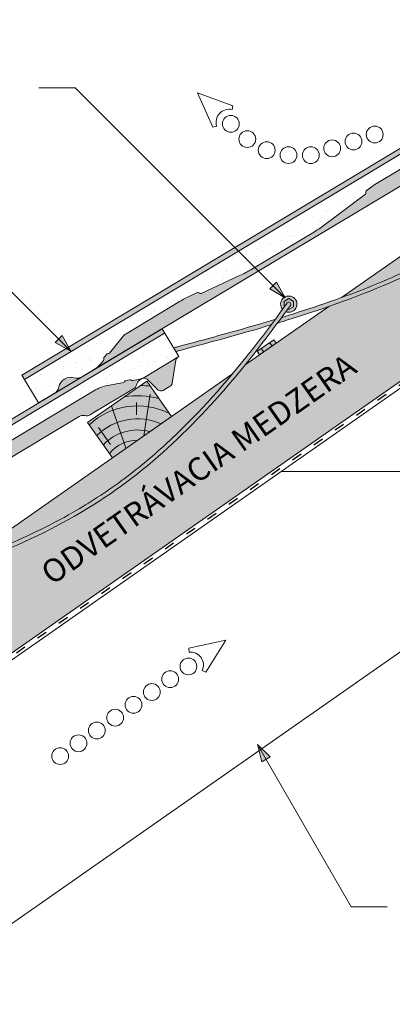
# Model space of a CAD drawing. Units: metres. Extents: x 0 to 277, y 0 to 190.
# Drawn here: x 53 to 79, y 52 to 121 of the extents above; entities that cross this region are included whole.
import ezdxf

# ---------------------------------------------------------------- set-up
doc = ezdxf.new("R2010")
doc.units = ezdxf.units.M
doc.header["$LTSCALE"] = 0.05
doc.linetypes.add('ACAD_ISO03W100', pattern=[30, 12, -18])
doc.layers.get('0').update_dxf_attribs({"linetype": 'CONTINUOUS'})
doc.layers.add('Szlovák', color=7, linetype='CONTINUOUS')
doc.layers.add('VISIBLE__ISO_', color=7, linetype='CONTINUOUS')
doc.styles.add('Román', font='arial.ttf', dxfattribs={"height": 1.6})

# ---------------------------------------------------------------- blocks, each defined once
blk = doc.blocks.new('Generon MAX')
at = {"linetype": 'Continuous', "lineweight": 9}
h = blk.add_hatch(color=256, dxfattribs=at)
h.dxf.hatch_style = 1
h.paths.add_polyline_path([(544.88499767547, 136.7254409308588), (580.8943238237628, 158.3432213522129), (581.0749267058834, 158.0423759315897), (545.0656050926059, 136.4245982327794)])
h = blk.add_hatch(dxfattribs=at)
h.set_pattern_fill('AR-SAND', color=256, scale=0.025, angle=61.43770544366197)
h.set_pattern_definition([(98.93770544366195, (585.0861485670684, -21.58563937798448), (-1.093751362758042, 0.5498556624378148), [0, -0.9652000000000001, 0, -1.0795, 0, -1.031875]), (68.93770544366197, (585.0861485670684, -21.58563937798448), (-1.036656379511033, 1.84384851434956), [0, -0.5207, 0, -0.8699500000000001, 0, -0.333375]), (28.93770544366195, (584.7127176526291, -22.27163387842955), (0.9423055609381521, 1.738535001179164), [0, -0.3174999999999998, 0, -1.142999999999999, 0, -1.492249999999999]), (18.93770544366196, (584.7127176526291, -22.27163387842955), (0.4231716744462074, 1.943038948257701), [0, -0.15875, 0, -0.7493, 0, -0.8572500000000001])])
edge = h.paths.add_edge_path()
edge.add_line((581.0749267058834, 158.0423759315897), (582.0523900787551, 156.4141329262599))
edge.add_line((582.0523900787551, 156.4141329262599), (579.6929208156332, 154.997701363791))
edge.add_arc((578.9684844771176, 156.2044559427674), 1.407502974221562, 281.27540189383745, 300.97714628048305, ccw=False)
edge.add_line((579.2436866801555, 154.8241196178503), (578.8594291577814, 154.7495825761021))
edge.add_arc((578.8403860333199, 154.8477547553597), 0.1000020868254216, 220.9795781112073, 280.9777202735105, ccw=False)
edge.add_arc((578.6893927296138, 154.7165927365071), 0.1000040454644504, 40.97957811117562, 100.9781267268662)
edge.add_line((578.6703485357324, 154.8147667034671), (578.3758395376055, 154.757636624739))
edge.add_arc((578.3948824482511, 154.6594692729371), 0.09999730699192841, 100.9781267268633, 160.9782950001628)
edge.add_arc((578.2058053910708, 154.7246538542821), 0.1000006009898904, 280.9780209626888, 340.9782950001228, ccw=False)
edge.add_line((578.22484874779, 154.6264832336097), (577.1406808944896, 154.4161739268903))
edge.add_arc((577.7245428163478, 151.4063008199184), 3.06597959286571, 100.9780209627377, 121.1965876576594)
edge.add_line((576.1364387688294, 154.0289247727802), (569.3732671463002, 149.9687332966701))
edge.add_arc((570.6600506617533, 147.8253029172754), 2.500021121301546, 120.9780099784742, 127.0780038072552)
edge.add_line((569.1527835625427, 149.8198583811798), (568.7862742727096, 149.5428907038604))
edge.add_arc((568.8465627991101, 149.4631113403981), 0.09999726621260481, 127.07800380724, 202.6019405396057)
edge.add_arc((568.6619293412048, 149.3862485127281), 0.09999625382118453, 307.0780117336326, 382.60194053961436, ccw=False)
edge.add_line((568.7222172682693, 149.3064699653075), (565.9589235373082, 147.218273873937))
edge.add_arc((560.7151095064406, 154.1573724081812), 8.697624621600683, 300.9963720196099, 307.07801173360633, ccw=False)
edge.add_line((565.194245266521, 146.7017693540317), (560.837474830973, 144.0862328612336))
edge.add_arc((556.333602083943, 151.5884564714813), 8.750327354996328, 294.77773213682366, 300.97800997848026, ccw=False)
edge.add_line((560.0008576745669, 143.6436804990177), (557.3210145131841, 142.406682772889))
edge.add_arc((557.279485782569, 142.4966509938117), 0.09909044475880482, 224.9695783319843, 294.7777321368087, ccw=False)
edge.add_arc((557.1245121752454, 142.3669004544621), 0.1037749187924485, 35.13314340740276, 115.9750483996922)
edge.add_line((557.0790608683179, 142.4601925359534), (556.3837536673353, 142.1392405238077))
edge.add_arc((558.398443490018, 137.7746368184363), 4.807155144840145, 114.7779254954018, 122.2613872405831)
edge.add_line((555.8324677690755, 141.8396717735254), (552.120269279535, 139.6110965567361))
edge.add_arc((552.5320387389115, 138.9252009434218), 0.8000043000128318, 120.9780099784772, 140.978098194333)
edge.add_line((551.9105111249773, 139.4288975834308), (550.963642296852, 138.2605254389436))
edge.add_arc((550.8859811584965, 138.3234633576649), 0.09996216295994723, 260.96490979936675, 320.9780981943712, ccw=False)
edge.add_arc((550.8545849890738, 138.1260184519659), 0.09996334877106532, 80.96490979927026, 140.9780801142014)
edge.add_line((550.7769229493163, 138.1889571418014), (550.5880233569878, 137.9558679567509))
edge.add_arc((550.6657167942217, 137.8929038218458), 0.1000037622970043, 140.9780801143031, 200.976171491769)
edge.add_arc((550.4789618634248, 137.8213044196893), 0.1000059338831442, 320.97800003730697, 380.9761714917928, ccw=False)
edge.add_line((550.556656899774, 137.758338808928), (550.3194219382319, 137.4656079289382))
edge.add_arc((549.1929092346195, 138.3785563455472), 1.450001959581108, 300.9780099784852, 320.9780000372974, ccw=False)
edge.add_line((549.939238376828, 137.1353755484467), (549.0783065282078, 136.6185251196311))
edge.add_arc((548.7179553103118, 137.2187719664505), 0.7001066185630147, 253.5672968105905, 300.97800997848304, ccw=False)
edge.add_arc((548.2798529241669, 135.7333585337439), 0.8485659636218603, 73.56729681059605, 169.0025353773934)
edge.add_arc((546.779506752255, 136.0332763059745), 0.6814905528061864, 301.6670648534293, 348.313480502924, ccw=False)
edge.add_line((547.1372773631919, 135.4532508207465), (546.0430930102625, 134.7963699620295))
edge.add_line((546.0430930102625, 134.7963699620295), (545.0656050926059, 136.4245982327793))
edge.add_line((545.0656050926059, 136.4245982327793), (581.0749267058834, 158.0423759315897))
h = blk.add_hatch(color=252, dxfattribs=at)
h.dxf.hatch_style = 1
h.paths.add_polyline_path([(560.837474830973, 144.0862328612337), (565.1942452665158, 146.7017693540286, 0.02654238962321492), (565.9589235373082, 147.218273873937), (568.7222172682693, 149.3064699653075, 0.3420057360552889), (568.7542456028391, 149.4246797320186, -0.3420057746858546), (568.7862742727098, 149.5428907038604), (569.1527835625427, 149.8198583811798, -0.02662253114684628), (569.3732671463002, 149.9687332966701), (576.1364387688292, 154.0289247727801, -0.08844972081797087), (577.1406808944896, 154.4161739268903), (578.22484874779, 154.6264832336097, 0.2679504739937853), (578.3003454767259, 154.6920610268093, -0.2679499793773539), (578.3758395376055, 154.757636624739), (578.6703485357324, 154.8147667034671, -0.2679424049050212), (578.7648901207975, 154.7821743881613, 0.2679405040942697), (578.8594291577814, 154.7495825761021), (579.2436866801554, 154.8241196178503, 0.08981305817634994), (579.7102589968904, 155.0082807113492), (579.7102500443987, 155.0081044094929), (582.0008952667022, 156.3832196704097, 0.2216986164604885), (581.8590156381396, 156.1730519282598), (581.6060666421625, 154.5799523134322, -0.221694662642808), (581.4641908908857, 154.3697868989227), (581.2316064899907, 154.2301575571439), (580.9714728703502, 154.0739893620926, -0.3394542588632398), (580.608579832855, 154.1154768929767), (579.8602013941902, 154.8387328370117, 0.3394542588633676), (579.4973083566947, 154.8802203678958), (579.3588059134947, 154.7970720359168, 0.2015127546239991), (579.1298717656566, 154.4846794048358, -0.201512754623938), (578.9009376178185, 154.172286773755), (578.6916422175988, 154.0466387128466), (576.1195474927207, 152.5025115398928), (575.9102520925009, 152.3768634789844, -0.2015127546239384), (575.5269052273675, 152.3216803203914, 0.2015127546239986), (575.143558362234, 152.2664971617983), (549.9406276106153, 137.1362106154916, 0.08720702294205998), (550.3194219382319, 137.4656079289382), (550.556656899774, 137.758338808928, 0.2679406410814789), (550.5723403426601, 137.8571045094594, -0.2679402665954987), (550.5880233569878, 137.9558679567509), (550.7769229493163, 138.1889571418014, -0.2680107856169608), (550.8702831668948, 138.2247414903644, 0.2680108701727724), (550.963642296852, 138.2605254389436), (551.9105111249773, 139.4288975834308, -0.08748905138645834), (552.120269279535, 139.6110965567361), (555.8324677690755, 141.8396717735254, -0.03266437149900669), (556.3837536673353, 142.1392405238077), (557.0790608683179, 142.4601925359534, -0.3212245228141293), (557.1982219573379, 142.4399490806932, 0.3633392844219542), (557.3210145131841, 142.406682772889), (560.0008576745669, 143.6436804990177, 0.02706041796164847)])
h = blk.add_hatch(color=252, dxfattribs=at)
h.dxf.hatch_style = 1
h.paths.add_polyline_path([(548.5199028725812, 136.547262838244, 0.4390808194278611), (547.4486523073267, 135.9041500124011, -0.2098706050832237), (547.1372773631919, 135.4532508207465), (549.0783065282078, 136.6185251196311, -0.2098706050832459)])
at = {"color": 18, "linetype": 'Continuous', "lineweight": 18, "true_color": 0x000000}
blk.add_line((545.0656050926059, 136.4245982327793), (581.0749312408986, 158.0423786541334), dxfattribs=at)
at = {"color": 18, "linetype": 'Continuous', "lineweight": 9, "true_color": 0x000000}
for p, q in [((579.3588059134947, 154.7970720359168), (579.4973083566947, 154.8802203678958)), ((575.143558362234, 152.2664971617983), (549.9406276106231, 137.1362106154963)), ((547.1232241301598, 135.4448141256346), (549.0783065282078, 136.6185251196311))]:
    blk.add_line(p, q, dxfattribs=at)
at = {"color": 18, "linetype": 'Continuous', "lineweight": 18, "true_color": 0x000000}
blk.add_lwpolyline([(547.1232241301598, 135.4448141256346), (546.0430930102625, 134.7963699620295), (544.88499767547, 136.7254409308588), (580.8943238237628, 158.3432213522129), (582.0523900787551, 156.4141329262599), (579.6929208156332, 154.997701363791, -0.08879511182678151), (579.2293289389692, 154.821334549265), (578.8594291577814, 154.7495825761021, -0.2679405040943319), (578.7648901207976, 154.7821743881613, 0.2679380590314417), (578.6703501280276, 154.8147670123337), (578.3758395376055, 154.757636624739, 0.2679499793773415), (578.3003454767259, 154.6920610268093, -0.2679518700527481), (578.2248482363054, 154.6264831343922), (577.1406808944898, 154.4161739268903, 0.08652767002063196), (576.1564948964325, 154.0409652358769), (569.3732671463003, 149.9687332966701, 0.02662234182893409), (569.1527850718938, 149.8198595217816), (568.7862742727096, 149.5428907038604, 0.3420057746858936), (568.7542456028391, 149.4246797320186, -0.3420189994178888), (568.7222134789162, 149.3064671018689), (565.9589235373082, 147.2182738739371, -0.0267027422319969), (565.1894656321508, 146.6988999560907), (560.8374748309728, 144.0862328612336, -0.02705818926768506), (560.0009284484972, 143.6437131681742), (557.3210145131841, 142.406682772889, -0.3460000890017847), (557.2018671135954, 142.4350534413501, 0.07654660667043892), (557.1826260139137, 142.4528772857925, 0.2569262352895367), (557.0829978517311, 142.4620098373512), (556.3837536673354, 142.1392405238078, 0.03266437149901511), (555.8324677690755, 141.8396717735254), (552.120269279535, 139.6110965567361, 0.0874880853338614), (551.9105130565868, 139.4288999668968), (550.963642296852, 138.2605254389435, -0.268010870172754), (550.8702831668948, 138.2247414903644, 0.2680733398124533), (550.7769082587356, 138.1889390103033), (550.5880233569878, 137.9558679567509, 0.2679402665954863), (550.5723403426601, 137.8571045094594, -0.267873600548013), (550.5566726515858, 137.7583582505028), (550.3194219382319, 137.4656079289382, -0.08748813213467505), (549.939240783516, 137.1353769932771), (549.0783065282078, 136.6185251196311, -0.2098706050832525), (548.5199028725812, 136.5472628382439, 0.4390808194278703), (547.4486523073267, 135.9041500124011, -0.2161566045086655), (547.1232241301598, 135.4448141256346, -8.205917386692986)], format="xyb", dxfattribs=at)
at = {"layer": 'VISIBLE__ISO_', "color": 18, "lineweight": 9, "true_color": 0x000000}
for p, q in [((581.6060666421625, 154.5799523134323), (581.859015638139, 156.1730519282561)), ((579.8602013941902, 154.8387328370117), (580.608579832855, 154.1154768929767)), ((576.1195474927207, 152.5025115398928), (578.6916422175988, 154.0466387128466)), ((578.9009376178185, 154.172286773755), (578.6916422175988, 154.0466387128467)), ((581.2316064899908, 154.2301575571439), (580.9714728703505, 154.0739893620925)), ((581.4641908908856, 154.3697868989226), (581.2316064899906, 154.230157557144)), ((576.1195474927207, 152.5025115398928), (575.910252092501, 152.3768634789844))]:
    blk.add_line(p, q, dxfattribs=at)
for centre, radius, start, end in [((582.1553041067043, 156.1260078702828), 0.2999999999922522, 120.9780099738823, 170.9780099791801), ((579.6161604423203, 154.3683895817704), 0.5, 120.9780099784826, 166.5510059776726), ((579.6517210739902, 154.623010895408), 0.2999999999999998, 45.97800997849181, 120.9780099784826), ((578.6435830889927, 154.6009692279013), 0.5, 300.9780099784825, 346.5510059776727), ((580.817060153055, 154.3311988345804), 0.2999999999999998, 225.9780099784918, 300.9780099784825), ((581.3097781735902, 154.6269963714104), 0.2999999999999998, 300.9780099784825, 350.9780099784805), ((575.4009128910595, 151.837814707652), 0.5, 75.40501397929424, 120.9780099784826), ((575.6528975636753, 152.8055459331308), 0.5, 255.4050139792943, 300.9780099784825)]:
    blk.add_arc(centre, radius, start, end, dxfattribs=at)
blk = doc.blocks.new('cserépléc')
at = {"linetype": 'Continuous', "lineweight": 9}
h = blk.add_hatch(color=33, dxfattribs=at)
h.dxf.hatch_style = 1
h.paths.add_polyline_path([(83.48621580090128, 143.3838863940775), (85.2069451099544, 140.9264302612105), (81.11118488850946, 138.0585480794553), (79.39045557945633, 140.5160042123223)])
at = {"linetype": 'Continuous', "lineweight": 18}
for p, q in [((83.48621580090128, 143.3838863940775), (79.39045557945633, 140.5160042123223)), ((83.48621580090128, 143.3838863940775), (85.2069451099544, 140.9264302612105)), ((79.39045557945633, 140.5160042123223), (81.11118488850946, 138.0585480794553)), ((85.2069451099544, 140.9264302612105), (81.11118488850946, 138.0585480794553))]:
    blk.add_line(p, q, dxfattribs=at)
at = {"linetype": 'Continuous', "lineweight": 5}
for p, q in [((83.2851123386995, 139.5807484675994), (83.73890693723797, 142.4802368650685)), ((82.04455711101832, 138.7121023456116), (81.04152433965079, 141.672095004313)), ((82.78488014136857, 141.9050532333616), (82.78488014136857, 141.0457321303466)), ((80.13952852656797, 140.154608737615), (80.98498744087618, 138.9744410268919))]:
    blk.add_line(p, q, dxfattribs=at)
for radius, start, end in [(6.33613426289557, 81.86700139477496, 88.10259472406602), (5.619161289117756, 74.56255407365788, 99.38912857780598), (4.909437284838878, 63.06946793350978, 132.8204350577891), (4.006696374974085, 66.05808168126265, 134.5975360879729), (3.235472299590469, 74.70842592368398, 136.9154541997698), (2.523440744207335, 90, 140.3507069087305)]:
    blk.add_arc((82.84402567059652, 136.7484555133825), radius, start, end, dxfattribs=at)

msp = doc.modelspace()

# ---------------------------------------------------------------- hatches: boundary and pattern name
at = {"linetype": 'Continuous', "lineweight": 9, "true_color": 0xe2d5bb}
h = msp.add_hatch(color=254, dxfattribs=at)
h.dxf.hatch_style = 1
h.paths.add_polyline_path([(127.2187857303999, 129.0785135364884), (123.1428600063798, 134.8995387348766), (25.92761974832634, 66.8286946773196), (25.92761974832632, 58.15367556178978)])
h.paths.add_polyline_path([(138.6760630061767, 137.1009854523461), (138.9019605547894, 136.7783703185668), (146.6329666429724, 142.1916790594577), (146.6329666429725, 148.0551568531745), (124.8308814843988, 132.7891724764512), (127.3599173432348, 129.1773349556751)])
at = {"linetype": 'Continuous', "lineweight": 9}
h = msp.add_hatch(color=251, dxfattribs=at)
h.dxf.hatch_style = 1
edge = h.paths.add_edge_path()
edge.add_spline(control_points=[(70.79524122092053, 99.58402422552336), (70.88924642959152, 99.71128759825447), (70.98296203652878, 99.83867635612386), (71.07644259303893, 99.96616688075383)], knot_values=[40.08994918293526, 40.08994918293526, 40.08994918293526, 40.08994918293526, 40.56434875258214, 40.56434875258214, 40.56434875258214, 40.56434875258214], degree=3, periodic=0)
edge.add_spline(control_points=[(71.0764425930198, 99.96616688076935), (71.33444679405258, 100.0474852696344), (71.59245099508531, 100.1288036584994), (71.85045519611805, 100.2101220473644), (71.85386597844754, 100.2111970659986), (71.85727676077704, 100.2122720846327), (71.86068743546448, 100.2133472703218), (72.99839037456535, 100.5719982794764), (74.12411600765742, 100.949237450431), (75.23317075931593, 101.3528131685691)], knot_values=[7.687010145333508, 7.687010145333508, 7.687010145333508, 7.687010145333508, 8.489141210469858, 8.489141210469858, 8.489141210469858, 8.499745279907316, 8.499745279907316, 8.499745279907316, 12.03695772934467, 12.03695772934467, 12.03695772934467, 12.03695772934467], degree=3, periodic=0)
edge.add_spline(control_points=[(75.23317075931593, 101.3528131685691), (76.06223107707258, 101.6545012616215), (76.8819754942284, 101.9709065522443), (79.48613660268919, 103.0479133257478), (81.22618814296075, 103.8790908887379), (84.04430501717005, 105.4969918272004), (85.16150493693274, 106.2198632298268), (87.31109503519295, 107.8074446752564), (88.3452545620319, 108.669635153317), (90.98006557382428, 111.0908262349924), (92.51545172579682, 112.740413858568), (93.9583988585455, 114.4643590386295)], knot_values=[12.03695772934467, 12.03695772934467, 12.03695772934467, 12.03695772934467, 14.68115764185384, 14.68115764185384, 20.55420743243304, 20.55420743243304, 24.63116204262056, 24.63116204262056, 28.70811665280808, 28.70811665280808, 35.41666628543285, 35.41666628543285, 35.41666628543285, 35.41666628543285], degree=3, periodic=0)
edge.add_spline(control_points=[(93.9583988585455, 114.4643590386295), (94.2692823709507, 114.8357836879516), (94.57587496876735, 115.2106599308386), (95.65562256326612, 116.5589888900473), (96.402182908627, 117.547509429267), (97.22874517690735, 118.6749930329115), (97.32447023882071, 118.8060113170621), (97.4200293797364, 118.9371402721539)], knot_values=[35.41666628543285, 35.41666628543285, 35.41666628543285, 35.41666628543285, 36.86202587318311, 36.86202587318311, 40.5772556107343, 40.5772556107343, 41.06517116105793, 41.06517116105793, 41.06517116105793, 41.06517116105793], degree=3, periodic=0)
edge.add_spline(control_points=[(97.4200293797364, 118.9371402721539), (97.45914100108931, 118.9908103448524), (97.49822482732458, 119.0444989571684), (97.53728491787908, 119.0982043647069)], knot_values=[41.06517116105793, 41.06517116105793, 41.06517116105793, 41.06517116105793, 41.26487124284591, 41.26487124284591, 41.26487124284591, 41.26487124284591], degree=3, periodic=0)
edge.add_spline(control_points=[(97.53728491787908, 119.0982043647069), (97.53757680553676, 119.0986056936692), (97.53786869186898, 119.0990070235694), (97.53816057687743, 119.0994083544068)], knot_values=[41.26487124284591, 41.26487124284591, 41.26487124284591, 41.26487124284591, 41.26636355861591, 41.26636355861591, 41.26636355861591, 41.26636355861591], degree=3, periodic=0)
edge.add_spline(control_points=[(97.53816057687742, 119.0994083544068), (97.60649168722175, 119.1933610444726), (97.67475024970106, 119.2873650947618), (97.74295799799766, 119.3814111660172)], knot_values=[41.26636355861591, 41.26636355861591, 41.26636355861591, 41.26636355861591, 41.61571892320858, 41.61571892320858, 41.61571892320858, 41.61571892320858], degree=3, periodic=0)
edge.add_arc((97.85784903871186, 119.2981560030801), 0.1418850595683807, 324.0481775680955, 504.04817756808984, ccw=False)
edge.add_spline(control_points=[(97.97270654832474, 119.2148546068477), (97.91028748635033, 119.1287900468882), (97.84781667848893, 119.04274789068), (97.785277474342, 118.956735347132)], knot_values=[41.29636450204495, 41.29636450204495, 41.29636450204495, 41.29636450204495, 41.61577617120889, 41.61577617120889, 41.61577617120889, 41.61577617120889], degree=3, periodic=0)
edge.add_spline(control_points=[(97.785277474342, 118.956735347132), (97.74007893609735, 118.8945720802323), (97.6948446724942, 118.8324242808817), (97.64956839801924, 118.7702946704379)], knot_values=[41.06551825541579, 41.06551825541579, 41.06551825541579, 41.06551825541579, 41.29636450204496, 41.29636450204496, 41.29636450204496, 41.29636450204496], degree=3, periodic=0)
edge.add_spline(control_points=[(97.64956839801924, 118.7702946704379), (97.19926935713117, 118.1523793424215), (96.28197608548224, 116.9087802910777), (95.32256050674022, 115.683418393329), (94.827236969767, 115.0727260355261)], knot_values=[36.43135931791056, 36.43135931791056, 36.43135931791056, 36.43135931791056, 38.72726030921676, 41.06551825541578, 41.06551825541578, 41.06551825541578, 41.06551825541578], degree=3, periodic=0)
edge.add_spline(control_points=[(94.82723696976699, 115.0727260355261), (92.19070551705167, 111.8221039893396), (86.15627913780365, 105.6225042515798), (78.47559663578613, 102.1725097101246), (74.3588649191368, 100.7406176307759)], knot_values=[11.0126715110062, 11.0126715110062, 11.0126715110062, 11.0126715110062, 23.458861040757, 36.43135931791056, 36.43135931791056, 36.43135931791056, 36.43135931791056], degree=3, periodic=0)
edge.add_spline(control_points=[(74.3588649191368, 100.7406176307759), (73.4385721107139, 100.4205190492402), (72.5084406592038, 100.1168531380424), (71.5710613987126, 99.82529264164653), (71.5678076784521, 99.8242806112611), (71.56455387086702, 99.82326872672668), (71.56130006328193, 99.82225684219226), (71.30594711582033, 99.74284596997603), (71.05059416835874, 99.66343509775977), (70.79524122089715, 99.58402422554359)], knot_values=[7.312640829492633, 7.312640829492633, 7.312640829492633, 7.312640829492633, 10.21263473083429, 10.21263473083429, 10.21263473083429, 10.2227008474104, 10.2227008474104, 10.2227008474104, 11.0126715110062, 11.0126715110062, 11.0126715110062, 11.0126715110062], degree=3, periodic=0)
edge = h.paths.add_edge_path()
edge.add_spline(control_points=[(70.34318070189623, 99.45111288621054), (68.23441456723504, 98.82097979748224), (66.09505600814904, 98.24194270044234), (63.9540595705333, 97.6656412161992), (63.95390929834375, 97.66560076676905), (63.95375902614617, 97.66556031735236), (63.95360875394854, 97.66551986793567), (63.8792396829796, 97.64550162378839), (63.80487061201065, 97.62548337964112), (63.7305015410417, 97.60546513549386)], knot_values=[0.1410938212437385, 0.1410938212437385, 0.1410938212437385, 0.1410938212437385, 6.624792182324493, 6.624792182324493, 6.624792182324493, 6.625247259937837, 6.625247259937837, 6.625247259937837, 6.850463233763406, 6.850463233763406, 6.850463233763406, 6.850463233763406], degree=3, periodic=0)
edge.add_line((63.7305015410417, 97.60546513549386), (63.57862272047424, 97.8584624693174))
edge.add_spline(control_points=[(63.57862272047426, 97.8584624693174), (63.65255080730124, 97.87835960386099), (63.72647889412822, 97.89825673840457), (63.80040698095522, 97.91815387294815), (63.80058773172911, 97.91820252052747), (63.80076848250306, 97.91825116810679), (63.80094923325194, 97.91829981569707), (64.39880395011014, 98.07920753802124), (64.9963846402263, 98.2402351747004), (66.97533826478983, 98.77819103793296), (68.35275986102877, 99.16024067240924), (70.02088004719356, 99.65084553203619), (70.32365992848182, 99.74103586919244), (70.62572490595245, 99.83232406765953)], knot_values=[0.06221029821234356, 0.06221029821234356, 0.06221029821234356, 0.06221029821234356, 0.286107676855931, 0.286107676855931, 0.286107676855931, 0.2866550956545093, 0.2866550956545093, 0.2866550956545093, 2.097308234550544, 2.097308234550544, 6.291924703651633, 6.291924703651633, 7.2244906837816, 7.2244906837816, 7.2244906837816, 7.2244906837816], degree=3, periodic=0)
edge.add_spline(control_points=[(70.62572490598012, 99.83232406760908), (70.53184002307918, 99.70509805733273), (70.43766896050761, 99.57802086775942), (70.34318070356743, 99.45111288492514)], knot_values=[39.71403800225865, 39.71403800225865, 39.71403800225865, 39.71403800225865, 40.18917931197944, 40.18917931197944, 40.18917931197944, 40.18917931197944], degree=3, periodic=0)
h = msp.add_hatch(color=256, dxfattribs=at)
h.paths.add_polyline_path([(70.49330898123736, 102.1883838772381), (71.33852459258185, 101.3431682658936), (70.25700426684543, 101.9520791628461)])
h.paths.add_polyline_path([(70.7296141930913, 102.424689089092), (71.33852484330441, 101.343169201603), (71.33852459258185, 101.3431682658936), (70.49330898123736, 102.1883838772381)])
h = msp.add_hatch(color=251, dxfattribs=at)
h.dxf.hatch_style = 1
h.paths.add_polyline_path([(72.14773396951225, 100.8983951894045, 1), (71.01280064674731, 100.8983951894045, 1)])
h = msp.add_hatch(color=251, dxfattribs=at)
h.dxf.hatch_style = 1
edge = h.paths.add_edge_path()
edge.add_spline(control_points=[(44.51765949081398, 81.1842634124935), (44.61166469932503, 81.31152678500983), (44.70538030610342, 81.43891554266399), (44.79886086245551, 81.56640606707839)], knot_values=[40.08994918374007, 40.08994918374007, 40.08994918374007, 40.08994918374007, 40.56434875258477, 40.56434875258477, 40.56434875258477, 40.56434875258477], degree=3, periodic=0)
edge.add_spline(control_points=[(44.7988608624364, 81.56640606709391), (45.05686506346959, 81.64772445595885), (45.31486926450276, 81.72904284482387), (45.57287346553595, 81.81036123368884), (45.57628424786545, 81.811436252323), (45.57969503019496, 81.81251127095717), (45.5831057048824, 81.81358645664626), (46.72080864398303, 82.17223746580076), (47.84653427707487, 82.54947663675524), (48.95558902873316, 82.95305235489333)], knot_values=[7.6870101453342, 7.6870101453342, 7.6870101453342, 7.6870101453342, 8.489141210469864, 8.489141210469864, 8.489141210469864, 8.499745279907316, 8.499745279907316, 8.499745279907316, 12.03695772934394, 12.03695772934394, 12.03695772934394, 12.03695772934394], degree=3, periodic=0)
edge.add_spline(control_points=[(48.95558902873316, 82.95305235489333), (49.78464934649005, 83.25474044794575), (50.60439376364609, 83.57114573856866), (53.2085548721071, 84.64815251207223), (54.94860641237867, 85.47933007506238), (57.76672328658796, 87.09723101352488), (58.88392320635066, 87.82010241615122), (61.03351330461086, 89.40768386158082), (62.06767283144981, 90.26987433964148), (64.70248384403097, 92.69106542204169), (66.2378699966927, 94.34065304648033), (67.68081713004689, 96.06459822744311)], knot_values=[12.03695772934394, 12.03695772934394, 12.03695772934394, 12.03695772934394, 14.68115764185384, 14.68115764185384, 20.55420743243304, 20.55420743243304, 24.63116204262056, 24.63116204262056, 28.70811665280808, 28.70811665280808, 35.41666628866168, 35.41666628866168, 35.41666628866168, 35.41666628866168], degree=3, periodic=0)
edge.add_spline(control_points=[(67.68081713004689, 96.06459822744311), (67.99170064173843, 96.43602287595091), (68.29829323886084, 96.8108991180066), (69.19743023231891, 97.93369156760518), (69.77601963098678, 98.68935401674221), (70.34318070356743, 99.45111288492514)], knot_values=[35.41666628866168, 35.41666628866168, 35.41666628866168, 35.41666628866168, 36.86202587318311, 36.86202587318311, 39.71403800225864, 39.71403800225864, 39.71403800225864, 39.71403800225864], degree=3, periodic=0)
edge.add_spline(control_points=[(70.34318070356743, 99.45111288492514), (70.43766896050761, 99.57802086775942), (70.53184002307918, 99.70509805733273), (70.62572490598012, 99.83232406760908)], knot_values=[39.71403800225864, 39.71403800225864, 39.71403800225864, 39.71403800225864, 40.18917931197943, 40.18917931197943, 40.18917931197943, 40.18917931197943], degree=3, periodic=0)
edge.add_spline(control_points=[(70.62572490598014, 99.83232406760908), (70.70240629974622, 99.93623715233416), (70.77889678405734, 100.0402495148285), (70.9511634463253, 100.2752322192359), (71.04688850823865, 100.4062505033866), (71.14244764915433, 100.5373794584783)], knot_values=[40.18917931197943, 40.18917931197943, 40.18917931197943, 40.18917931197943, 40.5772556107343, 40.5772556107343, 41.06517116105796, 41.06517116105796, 41.06517116105796, 41.06517116105796], degree=3, periodic=0)
edge.add_spline(control_points=[(71.14244764915433, 100.5373794584783), (71.18155927050722, 100.5910495311768), (71.22064309674248, 100.6447381434928), (71.25970318729698, 100.6984435510313)], knot_values=[41.06517116105796, 41.06517116105796, 41.06517116105796, 41.06517116105796, 41.26487124284591, 41.26487124284591, 41.26487124284591, 41.26487124284591], degree=3, periodic=0)
edge.add_spline(control_points=[(71.25970318729698, 100.6984435510313), (71.25999507495466, 100.6988448799936), (71.2602869612869, 100.6992462098939), (71.26057884629535, 100.6996475407313)], knot_values=[41.26487124284591, 41.26487124284591, 41.26487124284591, 41.26487124284591, 41.26636355861591, 41.26636355861591, 41.26636355861591, 41.26636355861591], degree=3, periodic=0)
edge.add_spline(control_points=[(71.26057884629533, 100.6996475407313), (71.32890995663962, 100.793600230797), (71.39716851911894, 100.8876042810862), (71.46537626741558, 100.9816503523416)], knot_values=[41.26636355861591, 41.26636355861591, 41.26636355861591, 41.26636355861591, 41.61571892320857, 41.61571892320857, 41.61571892320857, 41.61571892320857], degree=3, periodic=0)
edge.add_arc((71.58026730812978, 100.8983951894045), 0.1418850595683807, 324.0481775680955, 504.04817756808984, ccw=False)
edge.add_spline(control_points=[(71.69512481774265, 100.8150937931721), (71.63270575576824, 100.7290292332127), (71.57023494790685, 100.6429870770045), (71.50769574375992, 100.5569745334564)], knot_values=[41.29636450204498, 41.29636450204498, 41.29636450204498, 41.29636450204498, 41.6157761712089, 41.6157761712089, 41.6157761712089, 41.6157761712089], degree=3, periodic=0)
edge.add_spline(control_points=[(71.5076957437599, 100.5569745334564), (71.46249720551523, 100.4948112665567), (71.4172629419121, 100.4326634672061), (71.37198666743713, 100.3705338567624)], knot_values=[41.06551825541579, 41.06551825541579, 41.06551825541579, 41.06551825541579, 41.29636450204497, 41.29636450204497, 41.29636450204497, 41.29636450204497], degree=3, periodic=0)
edge.add_spline(control_points=[(71.37198666743714, 100.3705338567624), (71.27369142417407, 100.2356498530933), (71.17519817172902, 100.1008515789132), (71.07644259303893, 99.96616688075385)], knot_values=[40.56434875258215, 40.56434875258215, 40.56434875258215, 40.56434875258215, 41.0655182554158, 41.0655182554158, 41.0655182554158, 41.0655182554158], degree=3, periodic=0)
edge.add_spline(control_points=[(71.07644259303893, 99.96616688075383), (70.98296203652878, 99.83867635612386), (70.88924642959152, 99.71128759825447), (70.79524122092053, 99.58402422552336)], knot_values=[40.08994918293526, 40.08994918293526, 40.08994918293526, 40.08994918293526, 40.56434875258214, 40.56434875258214, 40.56434875258214, 40.56434875258214], degree=3, periodic=0)
edge.add_spline(control_points=[(70.79524122092053, 99.58402422552336), (70.53360928555313, 99.22982935717774), (69.80242109958064, 98.25106001028848), (69.04497877615847, 97.28365757965386), (68.5496552391854, 96.67296522185114)], knot_values=[36.43135931791131, 36.43135931791131, 36.43135931791131, 36.43135931791131, 37.75169123673699, 40.08994918293527, 40.08994918293527, 40.08994918293527, 40.08994918293527], degree=3, periodic=0)
edge.add_spline(control_points=[(68.5496552391854, 96.67296522185114), (65.91312378646994, 93.42234317566435), (59.87869740722161, 87.22274343790413), (52.1980149052036, 83.77274889644886), (48.08128318855402, 82.34085681710009)], knot_values=[11.01267151100546, 11.01267151100546, 11.01267151100546, 11.01267151100546, 23.458861040757, 36.4313593179113, 36.4313593179113, 36.4313593179113, 36.4313593179113], degree=3, periodic=0)
edge.add_spline(control_points=[(48.08128318855402, 82.34085681710009), (47.16099038013137, 82.0207582355645), (46.23085892862148, 81.71709232436682), (45.29347966813052, 81.42553182797097), (45.29022594787001, 81.42451979758555), (45.28697214028494, 81.42350791305113), (45.28371833269986, 81.4224960285167), (45.02836538555503, 81.34308515639881), (44.77301243841021, 81.26367428428092), (44.51765949126537, 81.18426341216303)], knot_values=[7.31264083047086, 7.31264083047086, 7.31264083047086, 7.31264083047086, 10.21263473181178, 10.21263473181178, 10.21263473181178, 10.22270084838789, 10.22270084838789, 10.22270084838789, 11.01267151100546, 11.01267151100546, 11.01267151100546, 11.01267151100546], degree=3, periodic=0)
edge = h.paths.add_edge_path()
edge.add_spline(control_points=[(37.45291981045962, 79.2057043218183), (37.52728888142856, 79.22572256596557), (37.60165795239751, 79.24574081011284), (37.67602702336646, 79.26575905426012), (37.67617729556409, 79.2657995036768), (37.67632756776166, 79.26583995309349), (37.67647783995122, 79.26588040252365), (39.81747427756633, 79.84218188676661), (41.95683283665174, 80.42121898380636), (44.06559897131234, 81.05135207253447)], knot_values=[0.1410938212437385, 0.1410938212437385, 0.1410938212437385, 0.1410938212437385, 0.3663097950693072, 0.3663097950693072, 0.3663097950693072, 0.366764872682652, 0.366764872682652, 0.366764872682652, 6.850463233761559, 6.850463233761559, 6.850463233761559, 6.850463233761559], degree=3, periodic=0)
edge.add_spline(control_points=[(44.06559897298356, 81.05135207124906), (44.16008722992375, 81.17826005408332), (44.25425829249531, 81.30533724365664), (44.34814317539624, 81.43256325393298)], knot_values=[39.71403800226047, 39.71403800226047, 39.71403800226047, 39.71403800226047, 40.18917931198124, 40.18917931198124, 40.18917931198124, 40.18917931198124], degree=3, periodic=0)
edge.add_spline(control_points=[(44.34814317536853, 81.43256325398339), (44.04607819789852, 81.34127505551652), (43.74329831661088, 81.25108471836043), (42.07517813044669, 80.76047985873369), (40.69775653420774, 80.3784302242574), (38.71880290964421, 79.84047436102485), (38.12122221952805, 79.67944672434568), (37.52336750266986, 79.51853900202151), (37.52318675192097, 79.51849035443124), (37.52300600114702, 79.51844170685192), (37.52282525037313, 79.5183930592726), (37.44889716354614, 79.49849592472901), (37.37496907671915, 79.47859879018543), (37.30104098989217, 79.45870165564185)], knot_values=[0.06221029821234314, 0.06221029821234314, 0.06221029821234314, 0.06221029821234314, 0.9947762783404688, 0.9947762783404688, 5.189392747441557, 5.189392747441557, 7.000045886337593, 7.000045886337593, 7.000045886337593, 7.000593305136171, 7.000593305136171, 7.000593305136171, 7.224490683779758, 7.224490683779758, 7.224490683779758, 7.224490683779758], degree=3, periodic=0)
edge.add_line((37.30104098989216, 79.45870165564185), (37.45291981045962, 79.2057043218183))
h = msp.add_hatch(color=256, dxfattribs=at)
h.paths.add_polyline_path([(55.60931529240182, 98.4781751915007), (56.4545309037463, 97.63295958015621), (55.37301057800988, 98.2418704771087)])
h.paths.add_polyline_path([(55.84562050425575, 98.7144804033546), (56.45453115446887, 97.63296051586559), (56.4545309037463, 97.63295958015627), (55.60931529240182, 98.4781751915007)])
at = {"linetype": 'Continuous', "lineweight": 5}
h = msp.add_hatch(color=251, dxfattribs=at)
h.dxf.hatch_style = 1
h.paths.add_polyline_path([(69.84069294217332, 97.57695955360913), (69.66862001126813, 97.82270516689584), (69.3857818166139, 97.62465973090531), (69.55785474751909, 97.37891411761859)])
h.paths.add_polyline_path([(70.42182941486945, 97.98387569251952), (70.24975648396415, 98.22962130580623), (69.66862001126813, 97.82270516689584), (69.84069294217332, 97.57695955360913)])
h.paths.add_polyline_path([(70.53259467861838, 98.42766674179677), (70.24975648396415, 98.22962130580623), (70.42182941486945, 97.98387569251952), (70.70466760952368, 98.18192112851008)])
at = {"linetype": 'Continuous', "lineweight": 9}
h = msp.add_hatch(color=256, dxfattribs=at)
h.paths.add_polyline_path([(70.00273068317955, 69.26585837730732), (69.40507299283308, 70.30103186252157), (70.29214367021672, 69.43295104328024)])
h.paths.add_polyline_path([(69.71331708687836, 69.09876535957574), (69.40507250847429, 70.30103102358754), (69.40507299283308, 70.30103186252157), (70.00273068317955, 69.26585837730732)])

# ---------------------------------------------------------------- linework, layer by layer
for p, q in [((146.6329666429723, 142.1916790594578), (25.92761974832636, 57.67288526160885)), ((138.6760630061766, 137.1009854523462), (25.92761974832632, 58.15367556178978)), ((54.24763405351342, 115.934058804962), (56.74763405351342, 115.934058804962)), ((71.33852459258185, 101.3431682658936), (56.74763405351341, 115.934058804962)), ((85.04047941501759, 108.2199646210695), (75.23317075866959, 101.3528131703453)), ((56.4545309037463, 97.63295958015621), (46.7452532147926, 107.3422372691099)), ((71.33852409511957, 101.343167768432), (70.2570041277653, 101.9520793019263)), ((70.25700426684543, 101.9520791628461), (70.72961419309127, 102.4246890890919)), ((71.33852509004373, 101.3431687633555), (70.72961419309127, 102.4246890890919)), ((71.58026730812978, 101.281715057573), (71.24830256452057, 101.0900551234887)), ((71.91223205173898, 101.0900551234887), (71.58026730812978, 101.281715057573)), ((74.35886492372535, 100.7406176340166), (68.54965523594566, 96.67296521959241)), ((71.24830256452057, 101.0900551234887), (71.24830256452057, 100.7067352553202)), ((71.24830256452057, 100.7067352553202), (71.26057908381367, 100.6996474036017)), ((71.58026730812966, 100.515075321236), (71.91223205173898, 100.7067352553203)), ((71.91223205173898, 100.7067352553203), (71.91223205173898, 101.0900551234887)), ((71.50769574376281, 100.5569745334588), (71.58026730812966, 100.515075321236)), ((55.37301057800988, 98.2418704771087), (55.84562050425572, 98.71448040335454)), ((56.45453140120819, 97.63296007761815), (55.84562050425572, 98.71448040335454)), ((56.45453040628402, 97.63295908269458), (55.37301043892975, 98.24187061618892)), ((69.3857818166139, 97.62465973090531), (70.53259467861838, 98.42766674179677)), ((70.70466760952368, 98.18192112851008), (69.55785474751909, 97.37891411761859)), ((70.42182941486945, 97.98387569251952), (70.24975648396415, 98.2296213058062)), ((70.53259467861838, 98.42766674179677), (70.70466760952368, 98.18192112851008)), ((69.55785474751909, 97.37891411761859), (69.3857818166139, 97.62465973090531)), ((69.84069294217332, 97.57695955360913), (69.66862001126813, 97.82270516689584)), ((67.68081712945157, 96.0645982279414), (48.95558902808681, 82.9530523566695)), ((97.21580329444674, 89.27778993445787), (44.33259973518051, 52.24857215758101)), ((71.06410136013032, 89.27778993445787), (222.2018319258144, 89.27778993445787)), ((69.40507238356918, 70.30103151076284), (69.71331708687836, 69.09876535957574)), ((69.40507299283308, 70.30103186252157), (75.91565980034937, 59.0243647842662)), ((69.40507299283308, 70.30103186252157), (70.29214367021672, 69.43295104328024)), ((70.29214367021672, 69.43295104328024), (69.71331708687836, 69.09876535957574)), ((75.91565980034937, 59.0243647842662), (78.41565980034937, 59.0243647842662))]:
    msp.add_line(p, q, dxfattribs=at)
at = {"linetype": 'ACAD_ISO03W100', "lineweight": 25, "ltscale": 1.2}
msp.add_line((138.7890117804829, 136.9396778854566), (25.92761974832634, 57.91328041169889), dxfattribs=at)
at = {"linetype": 'Continuous', "lineweight": 13}
for p, q in [((65.23835810317203, 115.5799679756235), (67.70629906276932, 114.6814310183918)), ((65.23835810317203, 115.5799679756235), (66.31920100185121, 113.1862512271456)), ((67.64610049767188, 114.4175850617685), (67.70629906276932, 114.6814310183918)), ((66.57779758552155, 113.2660407188115), (66.31920100185121, 113.1862512271456)), ((67.21365804582888, 77.54515407437282), (64.6460978006752, 76.99222041553509)), ((67.21365804582888, 77.54515407437282), (65.8159130437906, 75.32155110782372)), ((64.66968443070994, 76.72262400059256), (64.6460978006752, 76.99222041553509)), ((65.57064238466376, 75.43592269449522), (65.8159130437906, 75.32155110782372))]:
    msp.add_line(p, q, dxfattribs=at)
for centre, radius in [((67.56339556782879, 113.4229999790864), 0.5840265878515805), ((68.70095811610227, 112.3676681627248), 0.5840265878515805), ((77.54123327084451, 112.6830081253121), 0.5840265878515803), ((74.5892973522642, 111.725318453219), 0.5840265878515803), ((76.06526531155438, 112.2041632892656), 0.5840265878515803), ((70.04844079062943, 111.5982110581967), 0.5840265878515805), ((71.56165115304836, 111.2547460775545), 0.5840265878515805), ((73.11332939297407, 111.2464736171724), 0.5840265878515803), ((64.6157305228495, 75.72606563905987), 0.5840265878515805), ((63.34465205714991, 74.83604691572071), 0.5840265878515805), ((62.07357359145021, 73.94602819238159), 0.5840265878515805), ((60.80249512575062, 73.05600946904246), 0.5840265878515805), ((59.53141666005092, 72.16599074570334), 0.5840265878515805), ((58.26033819435122, 71.27597202236421), 0.5840265878515805), ((56.98925972865163, 70.38595329902509), 0.5840265878515805), ((55.71818126295193, 69.49593457568596), 0.5840265878515805)]:
    msp.add_circle(centre, radius, dxfattribs=at)
for centre, start, end in [((67.44437125979172, 113.533420403337), 77.1475121964116, 197.1475121964105), ((64.74872473496589, 75.819189188922), 335.0000000000035, 95.00000000000628)]:
    msp.add_arc(centre, 0.9068857858821543, start, end, dxfattribs=at)
at = {"linetype": 'Continuous', "lineweight": 9}
for radius, start, end in [(0.5674666613824882, 248.4670702828545, 219.508264269089), (0.1418850595683807, 324.0481775680956, 144.0481775680897)]:
    msp.add_arc((71.58026730812978, 100.8983951894045), radius, start, end, dxfattribs=at)
for points, knots in [([(70.79524122015475, 99.58402422531269), (71.0505941678638, 99.66343509760587), (71.30594711557286, 99.74284596989907), (71.56130006328193, 99.82225684219226), (71.56455387086702, 99.82326872672668), (71.5678076784521, 99.8242806112611), (71.5710613987126, 99.82529264164653), (76.70160494004446, 101.4210862384749), (86.19163848947582, 105.2037046855263), (93.94570981013422, 113.7084678990814), (97.41651343967513, 118.4479652362892), (97.97270654832474, 119.2148546068477)], [7.312640828727055, 7.312640828727055, 7.312640828727055, 7.312640828727055, 8.102611493088432, 8.102611493088432, 8.102611493088432, 8.112677609664537, 8.112677609664537, 8.112677609664537, 23.98516978815976, 38.76961726410958, 41.61577617120889, 41.61577617120889, 41.61577617120889, 41.61577617120889]), ([(71.07644259052086, 99.96616687998171), (71.33444679238659, 100.0474852691093), (71.59245099425232, 100.1288036582368), (71.85045519611805, 100.2101220473644), (71.85386597844754, 100.2111970659986), (71.85727676077704, 100.2122720846327), (71.86068743546448, 100.2133472703218), (73.84886629452612, 100.8401034556805), (75.80046779933858, 101.5236258102011), (79.48613660268919, 103.0479133257478), (81.22618814296075, 103.8790908887379), (84.04430501717005, 105.4969918272004), (85.16150493693274, 106.2198632298268), (87.31109503519295, 107.8074446752564), (88.3452545620319, 108.669635153317), (91.33315517186898, 111.4152887417878), (93.17224839207225, 113.4578888471932), (95.65562256326612, 116.5589888900473), (96.402182908627, 117.547509429267), (97.33702345304258, 118.8226915012039), (97.54023199289489, 119.1018887914383), (97.7429915290991, 119.3814573993125)], [7.687010142743745, 7.687010142743745, 7.687010142743745, 7.687010142743745, 8.489141210469858, 8.489141210469858, 8.489141210469858, 8.499745279907316, 8.499745279907316, 8.499745279907316, 14.68115764185384, 14.68115764185384, 20.55420743243304, 20.55420743243304, 24.63116204262056, 24.63116204262056, 28.70811665280808, 28.70811665280808, 36.86202587318311, 36.86202587318311, 40.5772556107343, 40.5772556107343, 41.61577617120891, 41.61577617120891, 41.61577617120891, 41.61577617120891]), ([(44.51765949126537, 81.18426341216303), (44.77301243841021, 81.26367428428092), (45.02836538555503, 81.34308515639881), (45.28371833269986, 81.4224960285167), (45.28697214028494, 81.42350791305113), (45.29022594787001, 81.42451979758555), (45.29347966813052, 81.42553182797097), (50.42402320946238, 83.02132542479936), (59.91405675889374, 86.80394387185078), (67.66812807955213, 95.3087070854058), (71.13893170909304, 100.0482044226136), (71.69512481774265, 100.8150937931721)], [7.312640830470862, 7.312640830470862, 7.312640830470862, 7.312640830470862, 8.102611493088432, 8.102611493088432, 8.102611493088432, 8.112677609664537, 8.112677609664537, 8.112677609664537, 23.98516978815976, 38.76961726410958, 41.61577617120889, 41.61577617120889, 41.61577617120889, 41.61577617120889]), ([(44.79886085993732, 81.56640606630623), (45.05686506180353, 81.64772445543376), (45.31486926366974, 81.7290428445613), (45.57287346553595, 81.81036123368884), (45.57628424786545, 81.811436252323), (45.57969503019496, 81.81251127095717), (45.5831057048824, 81.81358645664626), (47.57128456394403, 82.44034264200496), (49.52288606875649, 83.12386499652553), (53.2085548721071, 84.64815251207223), (54.94860641237867, 85.47933007506238), (57.76672328658796, 87.09723101352488), (58.88392320635066, 87.82010241615122), (61.03351330461086, 89.40768386158082), (62.06767283144981, 90.26987433964148), (65.0555734412869, 93.01552792811223), (66.89466666149016, 95.05812803351763), (69.37804083268404, 98.15922807637178), (70.12460117804491, 99.1477486155914), (71.05944172246049, 100.4229306875284), (71.2626502623128, 100.7021279777628), (71.46540979851702, 100.9816965856369)], [7.687010142744342, 7.687010142744342, 7.687010142744342, 7.687010142744342, 8.489141210469864, 8.489141210469864, 8.489141210469864, 8.499745279907316, 8.499745279907316, 8.499745279907316, 14.68115764185384, 14.68115764185384, 20.55420743243304, 20.55420743243304, 24.63116204262056, 24.63116204262056, 28.70811665280808, 28.70811665280808, 36.86202587318311, 36.86202587318311, 40.5772556107343, 40.5772556107343, 41.61577617120891, 41.61577617120891, 41.61577617120891, 41.61577617120891]), ([(63.57862272047426, 97.8584624693174), (63.65255080730124, 97.87835960386099), (63.72647889412822, 97.89825673840457), (63.80040698095522, 97.91815387294815), (63.80058773172911, 97.91820252052747), (63.80076848250306, 97.91825116810679), (63.80094923325194, 97.91829981569707), (64.39880395011014, 98.07920753802124), (64.9963846402263, 98.2402351747004), (66.97533826478983, 98.77819103793296), (68.35275986102877, 99.16024067240924), (70.02088004746726, 99.65084553211669), (70.32365992902808, 99.74103586935516), (70.62572490676989, 99.83232406790654)], [0.06221029821234356, 0.06221029821234356, 0.06221029821234356, 0.06221029821234356, 0.286107676855931, 0.286107676855931, 0.286107676855931, 0.2866550956545093, 0.2866550956545093, 0.2866550956545093, 2.097308234550544, 2.097308234550544, 6.291924703651633, 6.291924703651633, 7.224490684622856, 7.224490684622856, 7.224490684622856, 7.224490684622856]), ([(63.7305015410417, 97.60546513549386), (63.80487061201065, 97.62548337964112), (63.8792396829796, 97.64550162378839), (63.95360875394854, 97.66551986793567), (63.95375902614617, 97.66556031735236), (63.95390929834375, 97.66560076676905), (63.9540595705333, 97.6656412161992), (66.09505600814904, 98.24194270044234), (68.23441456723504, 98.82097979748224), (70.34318070189623, 99.45111288621054)], [0.1410938212437385, 0.1410938212437385, 0.1410938212437385, 0.1410938212437385, 0.3663097950693072, 0.3663097950693072, 0.3663097950693072, 0.366764872682652, 0.366764872682652, 0.366764872682652, 6.850463233763406, 6.850463233763406, 6.850463233763406, 6.850463233763406])]:
    msp.add_open_spline(points, degree=3, knots=knots, dxfattribs=at)

# ---------------------------------------------------------------- block references
for p in [(-491.8305941025925, -40.76490621549305), (-518.1081758331777, -59.16466702917037)]:
    msp.add_blockref('Generon MAX', p, dxfattribs=at)
at = {"color": 1, "linetype": 'Continuous', "lineweight": 9}
msp.add_blockref('cserépléc', (-21.76577274413742, -47.83046325609874), dxfattribs=at)

# ---------------------------------------------------------------- texts
at = {"layer": 'Szlovák', "linetype": 'Continuous', "lineweight": 15, "insert": (54.21153251566199, 82.63184119229749), "char_height": 1.6, "width": 29.6631536263699, "attachment_point": 1, "rotation": 34.99999999999989, "style": 'Román'}
msp.add_mtext('ODVETRÁVACIA MEDZERA', dxfattribs=at)

doc.saveas('drawing.dxf')
